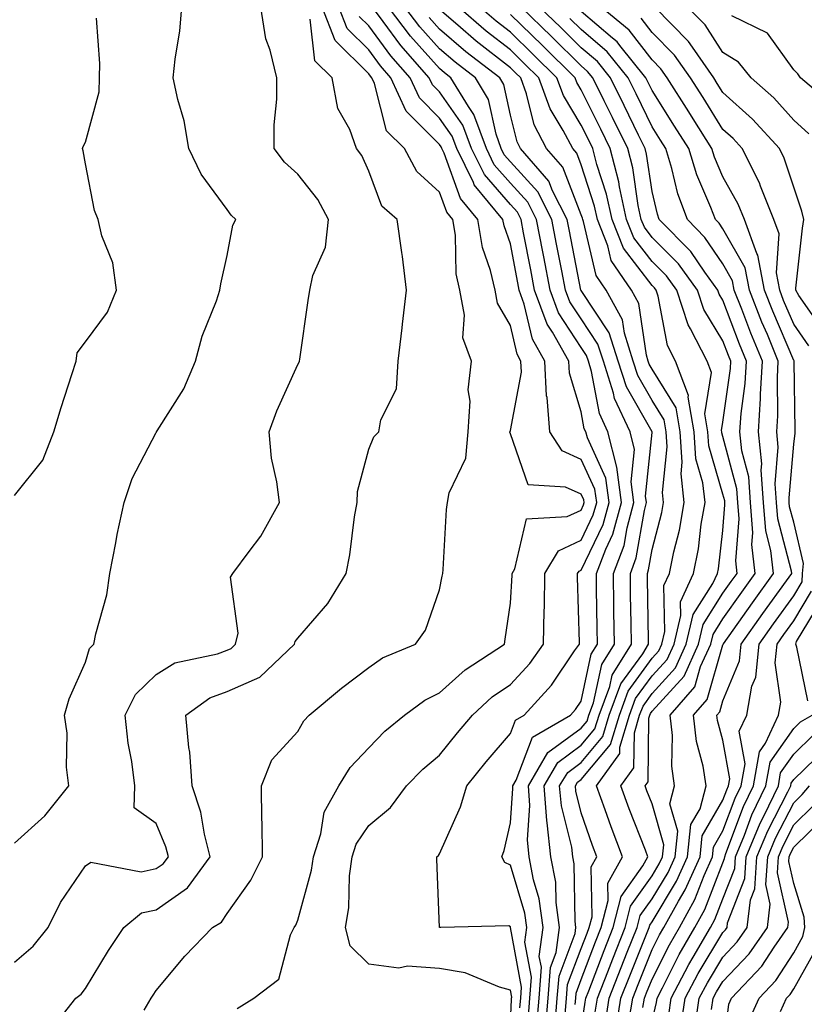
# Model space of a CAD drawing. Units: inches. Extents: x 1039763 to 1042403, y 7229258 to 7231898.
# Drawn here: x 1040739 to 1040850, y 7230521 to 7230660 of the extents above; entities that cross this region are included whole.
import ezdxf

# ---------------------------------------------------------------- set-up
doc = ezdxf.new("R2010")
doc.units = ezdxf.units.IN
doc.header["$MEASUREMENT"] = 0
doc.layers.add('Contour_10397229', color=7, linetype='Continuous', true_color=0x428a0b)

msp = doc.modelspace()

# ---------------------------------------------------------------- linework, layer by layer
at = {"layer": 'Contour_10397229'}
for points in [[(1040738.05, 7230527.03, 2986), (1040740.69, 7230529.27, 2986), (1040742.82, 7230531.92, 2986), (1040744.55, 7230535.43, 2986), (1040748.05, 7230540.62, 2986), (1040748.83, 7230541.13, 2986), (1040755.92, 7230539.79, 2986), (1040758.05, 7230540.24, 2986), (1040759.05, 7230540.93, 2986), (1040759.77, 7230541.92, 2986), (1040759.42, 7230543.29, 2986), (1040758.05, 7230546.6, 2986), (1040754.92, 7230548.8, 2986), (1040755.02, 7230551.92, 2986), (1040754.63, 7230555.35, 2986), (1040754.07, 7230557.94, 2986), (1040753.69, 7230561.92, 2986), (1040755.14, 7230564.84, 2986), (1040758.05, 7230567.66, 2986), (1040760.69, 7230569.28, 2986), (1040766.7, 7230570.58, 2986), (1040768.05, 7230571.08, 2986), (1040768.64, 7230571.33, 2986), (1040769.26, 7230571.92, 2986), (1040769.61, 7230573.49, 2986), (1040768.56, 7230581.41, 2986), (1040768.89, 7230581.92, 2986), (1040771.16, 7230585.04, 2986), (1040772.8, 7230587.17, 2986), (1040775.45, 7230591.92, 2986), (1040775.1, 7230594.87, 2986), (1040774.34, 7230598.2, 2986), (1040773.99, 7230601.92, 2986), (1040775.08, 7230604.89, 2986), (1040778.05, 7230611.41, 2986), (1040778.21, 7230611.75, 2986), (1040778.28, 7230611.92, 2986), (1040778.34, 7230612.2, 2986), (1040779.51, 7230620.46, 2986), (1040779.75, 7230621.92, 2986), (1040780.14, 7230624.02, 2986), (1040781.96, 7230628.01, 2986), (1040782.35, 7230631.92, 2986), (1040780.86, 7230634.73, 2986), (1040778.05, 7230638.32, 2986), (1040776.14, 7230640.01, 2986), (1040774.69, 7230641.92, 2986), (1040774.69, 7230645.27, 2986), (1040775.06, 7230648.92, 2986), (1040775.06, 7230651.92, 2986), (1040774.16, 7230655.82, 2986), (1040773.54, 7230657.41, 2986), (1040772.84, 7230661.92, 2986)], [(1040738.05, 7230543.83, 2987), (1040742.31, 7230547.67, 2987), (1040745.71, 7230551.92, 2987), (1040745.39, 7230554.58, 2987), (1040745.49, 7230559.36, 2987), (1040745.1, 7230561.92, 2987), (1040745.78, 7230564.19, 2987), (1040748.05, 7230569.38, 2987), (1040748.64, 7230571.32, 2987), (1040749.26, 7230571.92, 2987), (1040749.53, 7230573.39, 2987), (1040751.1, 7230578.88, 2987), (1040751.49, 7230581.92, 2987), (1040752.37, 7230586.23, 2987), (1040752.56, 7230587.41, 2987), (1040753.54, 7230591.92, 2987), (1040754.65, 7230595.32, 2987), (1040758.05, 7230601.81, 2987), (1040758.11, 7230601.87, 2987), (1040758.11, 7230601.92, 2987), (1040758.21, 7230602.08, 2987), (1040761.96, 7230608, 2987), (1040763.58, 7230611.92, 2987), (1040764.55, 7230615.41, 2987), (1040766.55, 7230620.42, 2987), (1040767.05, 7230621.92, 2987), (1040767.17, 7230622.8, 2987), (1040768.05, 7230626.83, 2987), (1040768.89, 7230631.09, 2987), (1040769.3, 7230631.92, 2987), (1040768.62, 7230632.5, 2987), (1040768.05, 7230633.31, 2987), (1040764.42, 7230638.29, 2987), (1040762.68, 7230641.92, 2987), (1040761.98, 7230645.85, 2987), (1040761.1, 7230648.88, 2987), (1040760.43, 7230651.92, 2987), (1040760.71, 7230654.57, 2987), (1040761.39, 7230658.57, 2987), (1040761.68, 7230661.92, 2987)], [(1040756.35, 7230520.23, 2984), (1040757.35, 7230521.92, 2984), (1040757.62, 7230522.36, 2984), (1040758.05, 7230523.01, 2984), (1040762.11, 7230527.85, 2984), (1040766, 7230531.92, 2984), (1040767.29, 7230532.67, 2984), (1040768.05, 7230533.88, 2984), (1040771.39, 7230538.58, 2984), (1040773.05, 7230541.92, 2984), (1040773.01, 7230546.88, 2984), (1040772.97, 7230546.99, 2984), (1040772.91, 7230551.92, 2984), (1040774.36, 7230555.61, 2984), (1040778.05, 7230559.58, 2984), (1040778.87, 7230561.1, 2984), (1040779.63, 7230561.92, 2984), (1040784.22, 7230565.74, 2984), (1040788.05, 7230568.66, 2984), (1040789.98, 7230569.98, 2984), (1040794.65, 7230571.92, 2984), (1040796.06, 7230573.92, 2984), (1040798.05, 7230579.63, 2984), (1040798.44, 7230581.53, 2984), (1040798.5, 7230581.92, 2984), (1040798.58, 7230582.46, 2984), (1040799.01, 7230590.96, 2984), (1040799.18, 7230591.92, 2984), (1040799.42, 7230593.3, 2984), (1040801.78, 7230598.2, 2984), (1040802.07, 7230601.92, 2984), (1040802.37, 7230606.24, 2984), (1040802.11, 7230607.87, 2984), (1040802.56, 7230611.92, 2984), (1040801.33, 7230615.21, 2984), (1040801.57, 7230618.4, 2984), (1040800.9, 7230621.92, 2984), (1040800.37, 7230624.24, 2984), (1040800.28, 7230629.68, 2984), (1040799.92, 7230631.92, 2984), (1040799.09, 7230632.95, 2984), (1040798.05, 7230635.79, 2984), (1040794.83, 7230638.7, 2984), (1040793.09, 7230641.92, 2984), (1040790.57, 7230644.44, 2984), (1040788.85, 7230651.12, 2984), (1040788.48, 7230651.92, 2984), (1040788.28, 7230652.15, 2984), (1040788.05, 7230652.47, 2984), (1040783.3, 7230657.18, 2984), (1040781.47, 7230661.92, 2984)], [(1040769.5, 7230520.46, 2983), (1040771.84, 7230521.92, 2983), (1040775.35, 7230524.63, 2983), (1040777.03, 7230530.89, 2983), (1040777.52, 7230531.92, 2983), (1040777.74, 7230532.23, 2983), (1040778.05, 7230532.96, 2983), (1040779.98, 7230540, 2983), (1040780.24, 7230541.92, 2983), (1040781.29, 7230545.17, 2983), (1040781.78, 7230548.19, 2983), (1040783.85, 7230551.92, 2983), (1040785.45, 7230554.53, 2983), (1040788.05, 7230557.28, 2983), (1040790.32, 7230559.65, 2983), (1040793.11, 7230561.92, 2983), (1040795.96, 7230564.01, 2983), (1040798.05, 7230565.04, 2983), (1040801.66, 7230568.32, 2983), (1040807.21, 7230571.92, 2983), (1040807.33, 7230572.63, 2983), (1040808.05, 7230577.74, 2983), (1040808.3, 7230581.67, 2983), (1040808.3, 7230581.92, 2983), (1040808.69, 7230582.57, 2983), (1040810.32, 7230589.65, 2983), (1040816.08, 7230589.95, 2983), (1040818.05, 7230590.88, 2983), (1040818.38, 7230591.59, 2983), (1040818.48, 7230591.92, 2983), (1040818.42, 7230592.3, 2983), (1040818.05, 7230593.12, 2983), (1040815.84, 7230594.12, 2983), (1040810.55, 7230594.42, 2983), (1040808.05, 7230601.66, 2983), (1040807.99, 7230601.87, 2983), (1040807.99, 7230601.92, 2983), (1040808.01, 7230601.97, 2983), (1040808.05, 7230602.11, 2983), (1040809.61, 7230610.37, 2983), (1040809.53, 7230611.92, 2983), (1040808.99, 7230612.87, 2983), (1040808.05, 7230616.94, 2983), (1040806.23, 7230620.09, 2983), (1040805.88, 7230621.92, 2983), (1040805.26, 7230624.72, 2983), (1040804.09, 7230627.96, 2983), (1040803.46, 7230631.92, 2983), (1040801.02, 7230634.88, 2983), (1040798.69, 7230641.28, 2983), (1040798.38, 7230641.92, 2983), (1040798.28, 7230642.16, 2983), (1040798.05, 7230642.51, 2983), (1040793.34, 7230647.21, 2983), (1040791.19, 7230651.92, 2983), (1040789.71, 7230653.59, 2983), (1040788.05, 7230655.87, 2983), (1040785.02, 7230658.88, 2983), (1040783.83, 7230661.92, 2983)], [(1040809.4, 7230520.57, 2981), (1040809.51, 7230521.92, 2981), (1040809.63, 7230523.49, 2981), (1040808.07, 7230531.9, 2981), (1040808.07, 7230531.94, 2981), (1040808.05, 7230532.03, 2981), (1040807.85, 7230532.13, 2981), (1040798.25, 7230531.92, 2981), (1040798.05, 7230531.92, 2981), (1040797.68, 7230541.56, 2981), (1040797.68, 7230541.92, 2981), (1040797.89, 7230542.08, 2981), (1040798.05, 7230542.31, 2981), (1040801, 7230548.98, 2981), (1040801.88, 7230551.92, 2981), (1040804.65, 7230555.33, 2981), (1040808.05, 7230559.32, 2981), (1040808.77, 7230561.21, 2981), (1040810, 7230561.92, 2981), (1040813.85, 7230566.13, 2981), (1040817.11, 7230570.99, 2981), (1040817.78, 7230571.92, 2981), (1040817.78, 7230572.18, 2981), (1040817.52, 7230581.39, 2981), (1040817.54, 7230581.92, 2981), (1040817.74, 7230582.24, 2981), (1040818.05, 7230582.4, 2981), (1040821.14, 7230588.84, 2981), (1040822, 7230591.92, 2981), (1040821.51, 7230595.38, 2981), (1040818.91, 7230601.07, 2981), (1040818.69, 7230601.92, 2981), (1040818.48, 7230602.36, 2981), (1040818.05, 7230604.73, 2981), (1040816.37, 7230610.23, 2981), (1040816.29, 7230611.92, 2981), (1040813.97, 7230616, 2981), (1040813.25, 7230617.11, 2981), (1040811.47, 7230621.92, 2981), (1040810.92, 7230624.79, 2981), (1040809.92, 7230630.04, 2981), (1040809.57, 7230631.92, 2981), (1040809.07, 7230632.93, 2981), (1040808.05, 7230634.04, 2981), (1040804.38, 7230638.25, 2981), (1040802.58, 7230641.92, 2981), (1040801.35, 7230645.22, 2981), (1040798.05, 7230649.94, 2981), (1040797.05, 7230650.93, 2981), (1040796.6, 7230651.92, 2981), (1040792.58, 7230656.46, 2981), (1040790.08, 7230659.89, 2981), (1040788.56, 7230661.92, 2981)], [(1040810.59, 7230519.38, 2980), (1040810.8, 7230521.92, 2980), (1040811.02, 7230524.9, 2980), (1040810.1, 7230529.86, 2980), (1040810.37, 7230531.92, 2980), (1040810.1, 7230533.96, 2980), (1040808.05, 7230540.74, 2980), (1040807.25, 7230541.12, 2980), (1040806.82, 7230541.92, 2980), (1040807.15, 7230542.81, 2980), (1040808.05, 7230546.69, 2980), (1040808.4, 7230551.56, 2980), (1040808.38, 7230551.92, 2980), (1040808.85, 7230552.72, 2980), (1040811.16, 7230558.81, 2980), (1040816.53, 7230561.92, 2980), (1040817.25, 7230562.72, 2980), (1040818.05, 7230563.9, 2980), (1040819.46, 7230570.51, 2980), (1040820.34, 7230571.92, 2980), (1040820.3, 7230574.17, 2980), (1040820.22, 7230579.75, 2980), (1040820.18, 7230581.92, 2980), (1040821.51, 7230585.37, 2980), (1040822.5, 7230587.47, 2980), (1040823.75, 7230591.92, 2980), (1040823.05, 7230596.92, 2980), (1040821.82, 7230601.92, 2980), (1040820.61, 7230604.49, 2980), (1040819.51, 7230610.45, 2980), (1040819.07, 7230611.92, 2980), (1040818.81, 7230612.68, 2980), (1040818.05, 7230613.83, 2980), (1040814.83, 7230618.71, 2980), (1040813.66, 7230621.92, 2980), (1040812.76, 7230626.62, 2980), (1040812.62, 7230627.36, 2980), (1040811.74, 7230631.92, 2980), (1040810.49, 7230634.36, 2980), (1040808.05, 7230637.06, 2980), (1040805.78, 7230639.65, 2980), (1040804.67, 7230641.92, 2980), (1040802.89, 7230646.75, 2980), (1040802.13, 7230647.85, 2980), (1040799.65, 7230651.92, 2980), (1040798.75, 7230652.61, 2980), (1040798.05, 7230653.22, 2980), (1040793.95, 7230657.81, 2980), (1040790.86, 7230661.92, 2980)], [(1040811.78, 7230518.19, 2979), (1040812.09, 7230521.92, 2979), (1040812.42, 7230526.3, 2979), (1040812.13, 7230527.83, 2979), (1040812.68, 7230531.92, 2979), (1040812.11, 7230535.98, 2979), (1040811.31, 7230538.66, 2979), (1040810.71, 7230541.92, 2979), (1040810.45, 7230544.31, 2979), (1040810.8, 7230549.17, 2979), (1040810.59, 7230551.92, 2979), (1040813.34, 7230556.63, 2979), (1040818.05, 7230560.07, 2979), (1040818.89, 7230561.08, 2979), (1040819.14, 7230561.92, 2979), (1040819.79, 7230563.67, 2979), (1040820.94, 7230569.04, 2979), (1040822.74, 7230571.92, 2979), (1040822.66, 7230576.54, 2979), (1040822.66, 7230577.31, 2979), (1040822.58, 7230581.92, 2979), (1040824.09, 7230585.88, 2979), (1040824.51, 7230588.38, 2979), (1040825.49, 7230591.92, 2979), (1040825.08, 7230594.88, 2979), (1040825.55, 7230599.43, 2979), (1040824.94, 7230601.92, 2979), (1040822.74, 7230606.62, 2979), (1040822.6, 7230607.36, 2979), (1040821.17, 7230611.92, 2979), (1040820.41, 7230614.28, 2979), (1040818.05, 7230617.86, 2979), (1040816.43, 7230620.3, 2979), (1040815.84, 7230621.92, 2979), (1040815.32, 7230624.65, 2979), (1040814.57, 7230628.44, 2979), (1040813.91, 7230631.92, 2979), (1040811.92, 7230635.8, 2979), (1040808.05, 7230640.07, 2979), (1040807.19, 7230641.06, 2979), (1040806.76, 7230641.92, 2979), (1040806.02, 7230643.95, 2979), (1040804.96, 7230648.84, 2979), (1040803.11, 7230651.92, 2979), (1040800.24, 7230654.11, 2979), (1040798.05, 7230656, 2979), (1040795.26, 7230659.13, 2979), (1040793.15, 7230661.92, 2979)], [(1040814.38, 7230518.25, 2977), (1040814.67, 7230521.92, 2977), (1040814.91, 7230525.05, 2977), (1040817.17, 7230531.05, 2977), (1040817.29, 7230531.92, 2977), (1040817.17, 7230532.8, 2977), (1040817.03, 7230540.89, 2977), (1040816.84, 7230541.92, 2977), (1040816.7, 7230543.28, 2977), (1040815.24, 7230549.1, 2977), (1040815, 7230551.92, 2977), (1040816.14, 7230553.83, 2977), (1040818.05, 7230555.24, 2977), (1040821.1, 7230558.87, 2977), (1040822.01, 7230561.92, 2977), (1040823.64, 7230566.32, 2977), (1040826.72, 7230570.59, 2977), (1040827.56, 7230571.92, 2977), (1040827.54, 7230572.43, 2977), (1040827.39, 7230581.27, 2977), (1040827.39, 7230581.92, 2977), (1040827.56, 7230582.41, 2977), (1040828.05, 7230585.3, 2977), (1040829.42, 7230590.55, 2977), (1040829.65, 7230591.92, 2977), (1040829.5, 7230593.37, 2977), (1040830.18, 7230599.78, 2977), (1040830.02, 7230601.92, 2977), (1040829.75, 7230603.62, 2977), (1040828.05, 7230606.35, 2977), (1040826.02, 7230609.9, 2977), (1040825.39, 7230611.92, 2977), (1040824.14, 7230615.84, 2977), (1040823.87, 7230617.73, 2977), (1040821.59, 7230621.92, 2977), (1040820.14, 7230624.02, 2977), (1040818.36, 7230631.61, 2977), (1040818.25, 7230631.92, 2977), (1040818.21, 7230632.08, 2977), (1040818.05, 7230632.57, 2977), (1040815.43, 7230639.3, 2977), (1040813.15, 7230641.92, 2977), (1040811.41, 7230645.28, 2977), (1040810.32, 7230649.65, 2977), (1040809.5, 7230651.92, 2977), (1040808.77, 7230652.64, 2977), (1040808.05, 7230653.34, 2977), (1040803.23, 7230657.09, 2977), (1040800.63, 7230659.35, 2977), (1040798.05, 7230661.57, 2977)], [(1040815.78, 7230519.65, 2976), (1040815.98, 7230521.92, 2976), (1040816.12, 7230523.85, 2976), (1040818.05, 7230528.97, 2976), (1040818.87, 7230531.11, 2976), (1040819.18, 7230531.92, 2976), (1040819.57, 7230533.44, 2976), (1040819.46, 7230540.5, 2976), (1040820.24, 7230541.92, 2976), (1040819.63, 7230543.5, 2976), (1040818.05, 7230548.1, 2976), (1040817.29, 7230551.15, 2976), (1040817.23, 7230551.92, 2976), (1040817.52, 7230552.44, 2976), (1040818.05, 7230552.83, 2976), (1040822.19, 7230557.78, 2976), (1040823.44, 7230561.92, 2976), (1040824.69, 7230565.28, 2976), (1040828.05, 7230569.95, 2976), (1040828.99, 7230570.97, 2976), (1040829.42, 7230571.92, 2976), (1040829.85, 7230573.71, 2976), (1040829.73, 7230580.24, 2976), (1040830.49, 7230581.92, 2976), (1040831.12, 7230584.99, 2976), (1040831.92, 7230588.05, 2976), (1040832.6, 7230591.92, 2976), (1040832.13, 7230596.01, 2976), (1040832.31, 7230597.65, 2976), (1040832, 7230601.92, 2976), (1040831.43, 7230605.3, 2976), (1040828.05, 7230610.77, 2976), (1040827.64, 7230611.5, 2976), (1040827.5, 7230611.92, 2976), (1040827.25, 7230612.73, 2976), (1040826.17, 7230620.05, 2976), (1040825.16, 7230621.92, 2976), (1040822.27, 7230626.14, 2976), (1040821.8, 7230628.18, 2976), (1040820.32, 7230631.92, 2976), (1040819.91, 7230633.78, 2976), (1040818.05, 7230639.61, 2976), (1040817.41, 7230641.28, 2976), (1040816.84, 7230641.92, 2976), (1040815.51, 7230644.46, 2976), (1040813.66, 7230647.52, 2976), (1040812.05, 7230651.92, 2976), (1040810.04, 7230653.91, 2976), (1040808.05, 7230655.85, 2976), (1040804.63, 7230658.5, 2976), (1040800.71, 7230661.92, 2976)], [(1040817.19, 7230521.06, 2975), (1040817.27, 7230521.92, 2975), (1040817.33, 7230522.65, 2975), (1040818.05, 7230524.59, 2975), (1040820.08, 7230529.9, 2975), (1040820.88, 7230531.92, 2975), (1040821.84, 7230535.71, 2975), (1040821.8, 7230538.17, 2975), (1040823.85, 7230541.92, 2975), (1040822.25, 7230546.13, 2975), (1040821.41, 7230548.55, 2975), (1040820.2, 7230551.92, 2975), (1040823.5, 7230556.48, 2975), (1040823.5, 7230557.37, 2975), (1040824.87, 7230561.92, 2975), (1040825.73, 7230564.24, 2975), (1040828.05, 7230567.46, 2975), (1040830.18, 7230569.79, 2975), (1040831.16, 7230571.92, 2975), (1040832.09, 7230575.96, 2975), (1040832.05, 7230577.92, 2975), (1040833.89, 7230581.92, 2975), (1040834.59, 7230585.38, 2975), (1040835, 7230588.87, 2975), (1040835.55, 7230591.92, 2975), (1040835.22, 7230594.74, 2975), (1040834.24, 7230598.12, 2975), (1040833.97, 7230601.92, 2975), (1040833.15, 7230606.82, 2975), (1040833.19, 7230607.06, 2975), (1040831.35, 7230611.92, 2975), (1040830.24, 7230614.11, 2975), (1040828.91, 7230621.07, 2975), (1040828.62, 7230621.92, 2975), (1040828.38, 7230622.25, 2975), (1040828.05, 7230622.58, 2975), (1040823.99, 7230627.86, 2975), (1040822.39, 7230631.92, 2975), (1040821.6, 7230635.48, 2975), (1040820.26, 7230639.7, 2975), (1040819.69, 7230641.92, 2975), (1040819.16, 7230643.02, 2975), (1040818.05, 7230645.25, 2975), (1040815.53, 7230649.4, 2975), (1040814.61, 7230651.92, 2975), (1040811.31, 7230655.18, 2975), (1040808.05, 7230658.36, 2975), (1040806.04, 7230659.92, 2975), (1040803.73, 7230661.92, 2975)], [(1040818.05, 7230517.58, 2974), (1040818.6, 7230521.36, 2974), (1040818.69, 7230521.92, 2974), (1040819.1, 7230522.97, 2974), (1040821.29, 7230528.69, 2974), (1040822.56, 7230531.92, 2974), (1040823.67, 7230536.3, 2974), (1040826.76, 7230540.63, 2974), (1040827.46, 7230541.92, 2974), (1040827.11, 7230542.86, 2974), (1040824.81, 7230548.68, 2974), (1040823.64, 7230551.92, 2974), (1040825.49, 7230554.48, 2974), (1040825.55, 7230559.41, 2974), (1040826.29, 7230561.92, 2974), (1040826.78, 7230563.2, 2974), (1040828.05, 7230564.97, 2974), (1040831.37, 7230568.6, 2974), (1040832.87, 7230571.92, 2974), (1040833.85, 7230576.12, 2974), (1040836.62, 7230580.49, 2974), (1040837.27, 7230581.92, 2974), (1040837.41, 7230582.56, 2974), (1040838.05, 7230587.99, 2974), (1040838.34, 7230591.63, 2974), (1040838.32, 7230591.92, 2974), (1040838.3, 7230592.17, 2974), (1040838.05, 7230593.13, 2974), (1040836.08, 7230599.95, 2974), (1040835.92, 7230601.92, 2974), (1040835.51, 7230604.47, 2974), (1040836.43, 7230610.31, 2974), (1040835.82, 7230611.92, 2974), (1040833.48, 7230616.48, 2974), (1040833.15, 7230617.03, 2974), (1040831.53, 7230621.92, 2974), (1040830.06, 7230623.94, 2974), (1040828.05, 7230625.99, 2974), (1040825.47, 7230629.34, 2974), (1040824.46, 7230631.92, 2974), (1040823.46, 7230636.51, 2974), (1040823.36, 7230637.22, 2974), (1040822.15, 7230641.92, 2974), (1040820.8, 7230644.68, 2974), (1040818.05, 7230650.22, 2974), (1040817.41, 7230651.28, 2974), (1040817.17, 7230651.92, 2974), (1040812.58, 7230656.46, 2974), (1040808.05, 7230660.87, 2974)], [(1040820.02, 7230519.95, 2973), (1040820.35, 7230521.92, 2973), (1040821.8, 7230525.68, 2973), (1040822.5, 7230527.48, 2973), (1040824.24, 7230531.92, 2973), (1040825.02, 7230534.95, 2973), (1040828.05, 7230539.21, 2973), (1040829.07, 7230540.89, 2973), (1040829.53, 7230541.92, 2973), (1040829.69, 7230543.57, 2973), (1040828.05, 7230549.39, 2973), (1040827.33, 7230551.21, 2973), (1040827.07, 7230551.92, 2973), (1040827.48, 7230552.49, 2973), (1040827.58, 7230561.46, 2973), (1040827.72, 7230561.92, 2973), (1040827.82, 7230562.15, 2973), (1040828.05, 7230562.48, 2973), (1040832.56, 7230567.42, 2973), (1040834.61, 7230571.92, 2973), (1040835.26, 7230574.71, 2973), (1040838.05, 7230579.13, 2973), (1040839.2, 7230580.77, 2973), (1040840.04, 7230581.92, 2973), (1040839.85, 7230583.71, 2973), (1040840.32, 7230589.65, 2973), (1040840.14, 7230591.92, 2973), (1040840, 7230593.86, 2973), (1040838.05, 7230601.28, 2973), (1040837.91, 7230601.77, 2973), (1040837.89, 7230601.92, 2973), (1040837.85, 7230602.11, 2973), (1040838.05, 7230603.28, 2973), (1040839.1, 7230610.87, 2973), (1040839.16, 7230611.92, 2973), (1040838.85, 7230612.71, 2973), (1040838.05, 7230614.79, 2973), (1040835.34, 7230619.21, 2973), (1040834.44, 7230621.92, 2973), (1040831.76, 7230625.63, 2973), (1040828.05, 7230629.39, 2973), (1040826.96, 7230630.83, 2973), (1040826.51, 7230631.92, 2973), (1040826.1, 7230633.87, 2973), (1040825.32, 7230639.19, 2973), (1040824.61, 7230641.92, 2973), (1040822.46, 7230646.33, 2973), (1040821.29, 7230648.68, 2973), (1040819.69, 7230651.92, 2973), (1040818.95, 7230652.83, 2973), (1040818.05, 7230653.6, 2973), (1040813.87, 7230657.74, 2973), (1040809.55, 7230661.92, 2973)], [(1040821.45, 7230518.52, 2972), (1040822.01, 7230521.92, 2972), (1040823.69, 7230526.28, 2972), (1040824.55, 7230528.43, 2972), (1040825.94, 7230531.92, 2972), (1040826.37, 7230533.6, 2972), (1040828.05, 7230535.97, 2972), (1040830.3, 7230539.67, 2972), (1040831.29, 7230541.92, 2972), (1040831.66, 7230545.53, 2972), (1040830.57, 7230549.4, 2972), (1040831.23, 7230551.92, 2972), (1040830.82, 7230554.69, 2972), (1040830.92, 7230559.05, 2972), (1040830.61, 7230561.92, 2972), (1040834.07, 7230565.89, 2972), (1040834.89, 7230568.77, 2972), (1040836.33, 7230571.92, 2972), (1040836.66, 7230573.31, 2972), (1040838.05, 7230575.51, 2972), (1040840.71, 7230579.26, 2972), (1040842.6, 7230581.92, 2972), (1040842.15, 7230586.03, 2972), (1040842.29, 7230587.68, 2972), (1040841.96, 7230591.92, 2972), (1040841.7, 7230595.56, 2972), (1040840.73, 7230599.24, 2972), (1040840.43, 7230601.92, 2972), (1040840.61, 7230604.49, 2972), (1040841.21, 7230608.76, 2972), (1040841.39, 7230611.92, 2972), (1040840.41, 7230614.29, 2972), (1040838.05, 7230620.51, 2972), (1040837.5, 7230621.38, 2972), (1040837.33, 7230621.92, 2972), (1040835.49, 7230624.48, 2972), (1040833.52, 7230627.39, 2972), (1040829.07, 7230631.92, 2972), (1040828.79, 7230632.66, 2972), (1040828.05, 7230635.85, 2972), (1040827.27, 7230641.14, 2972), (1040827.07, 7230641.92, 2972), (1040826.14, 7230643.83, 2972), (1040824.12, 7230647.99, 2972), (1040822.19, 7230651.92, 2972), (1040820.34, 7230654.21, 2972), (1040818.05, 7230656.16, 2972), (1040815.16, 7230659.02, 2972), (1040812.17, 7230661.92, 2972)], [(1040824.77, 7230518.65, 2970), (1040825.32, 7230521.92, 2970), (1040826.08, 7230523.88, 2970), (1040828.05, 7230528.8, 2970), (1040829.09, 7230530.88, 2970), (1040829.69, 7230531.92, 2970), (1040831.76, 7230535.63, 2970), (1040832.74, 7230537.23, 2970), (1040834.83, 7230541.92, 2970), (1040835.12, 7230544.85, 2970), (1040838.05, 7230549.91, 2970), (1040838.6, 7230551.37, 2970), (1040838.85, 7230551.92, 2970), (1040839.03, 7230552.91, 2970), (1040838.05, 7230558.37, 2970), (1040837.29, 7230561.16, 2970), (1040837.21, 7230561.92, 2970), (1040837.6, 7230562.37, 2970), (1040838.05, 7230563.93, 2970), (1040840.37, 7230569.6, 2970), (1040840.61, 7230571.92, 2970), (1040843.69, 7230576.28, 2970), (1040847.01, 7230580.88, 2970), (1040847.76, 7230581.92, 2970), (1040847.72, 7230582.25, 2970), (1040845.78, 7230589.65, 2970), (1040845.61, 7230591.92, 2970), (1040845.41, 7230594.56, 2970), (1040845.86, 7230599.74, 2970), (1040845.65, 7230601.92, 2970), (1040845.78, 7230604.18, 2970), (1040845.73, 7230609.59, 2970), (1040845.86, 7230611.92, 2970), (1040844.32, 7230615.66, 2970), (1040843.56, 7230617.43, 2970), (1040841.78, 7230621.92, 2970), (1040841.19, 7230625.06, 2970), (1040838.05, 7230630.58, 2970), (1040837.5, 7230631.38, 2970), (1040836.98, 7230631.92, 2970), (1040836.35, 7230633.62, 2970), (1040834.36, 7230638.23, 2970), (1040833.23, 7230641.92, 2970), (1040831.23, 7230645.11, 2970), (1040828.05, 7230650.12, 2970), (1040827.46, 7230651.33, 2970), (1040827.17, 7230651.92, 2970), (1040823.48, 7230656.49, 2970), (1040823.11, 7230656.98, 2970), (1040822.46, 7230657.5, 2970), (1040818.05, 7230661.28, 2970)], [(1040826.76, 7230520.63, 2969), (1040826.98, 7230521.92, 2969), (1040827.27, 7230522.69, 2969), (1040828.05, 7230524.63, 2969), (1040830.49, 7230529.49, 2969), (1040831.9, 7230531.92, 2969), (1040834.1, 7230535.88, 2969), (1040835.41, 7230539.27, 2969), (1040836.59, 7230541.92, 2969), (1040836.72, 7230543.25, 2969), (1040838.05, 7230545.55, 2969), (1040839.79, 7230550.19, 2969), (1040840.61, 7230551.92, 2969), (1040841.17, 7230555.05, 2969), (1040840.35, 7230559.63, 2969), (1040841.41, 7230561.92, 2969), (1040842.15, 7230566.02, 2969), (1040842.68, 7230567.29, 2969), (1040843.15, 7230571.92, 2969), (1040845.18, 7230574.79, 2969), (1040848.05, 7230578.78, 2969), (1040849.22, 7230580.74, 2969), (1040849.3, 7230581.92, 2969), (1040849.44, 7230583.31, 2969), (1040848.05, 7230589.14, 2969), (1040847.46, 7230591.34, 2969), (1040847.42, 7230591.92, 2969), (1040847.39, 7230592.59, 2969), (1040848.05, 7230600.17, 2969), (1040848.25, 7230601.73, 2969), (1040848.25, 7230601.92, 2969), (1040848.26, 7230602.13, 2969), (1040848.09, 7230611.88, 2969), (1040848.09, 7230611.95, 2969), (1040848.05, 7230611.99, 2969), (1040845.08, 7230618.96, 2969), (1040843.93, 7230621.92, 2969), (1040842.99, 7230626.86, 2969), (1040842.84, 7230627.13, 2969), (1040841.08, 7230631.92, 2969), (1040840.22, 7230634.09, 2969), (1040838.05, 7230637.93, 2969), (1040836.84, 7230640.71, 2969), (1040836.47, 7230641.92, 2969), (1040833.85, 7230646.12, 2969), (1040833.23, 7230647.11, 2969), (1040830.18, 7230651.92, 2969), (1040829.3, 7230653.18, 2969), (1040828.05, 7230654.45, 2969), (1040824.81, 7230658.67, 2969), (1040820.84, 7230661.92, 2969)], [(1040852.27, 7230616.14, 2967), (1040848.77, 7230621.19, 2967), (1040848.32, 7230621.92, 2967), (1040848.36, 7230622.22, 2967), (1040849.3, 7230630.68, 2967), (1040849.46, 7230631.92, 2967), (1040849.2, 7230633.07, 2967), (1040848.05, 7230636.48, 2967), (1040846.7, 7230640.57, 2967), (1040846.02, 7230641.92, 2967), (1040842.23, 7230646.1, 2967), (1040838.05, 7230649.85, 2967), (1040837.25, 7230651.13, 2967), (1040836.76, 7230651.92, 2967), (1040833.75, 7230656.23, 2967), (1040833.21, 7230657.07, 2967), (1040828.42, 7230661.92, 2967)], [(1040850.16, 7230644.03, 2966), (1040848.05, 7230645.93, 2966), (1040845.22, 7230649.09, 2966), (1040842.03, 7230651.92, 2966), (1040840.26, 7230654.13, 2966), (1040838.05, 7230655.51, 2966), (1040835.53, 7230659.4, 2966), (1040833.05, 7230661.92, 2966)], [(1040738.05, 7230592.92, 2988), (1040742.03, 7230597.93, 2988), (1040743.62, 7230601.92, 2988), (1040744.63, 7230605.35, 2988), (1040746.14, 7230610.02, 2988), (1040746.74, 7230611.92, 2988), (1040746.9, 7230613.06, 2988), (1040748.05, 7230614.63, 2988), (1040751.17, 7230618.8, 2988), (1040752.46, 7230621.92, 2988), (1040751.92, 7230625.79, 2988), (1040750.37, 7230629.61, 2988), (1040749.85, 7230631.92, 2988), (1040749.32, 7230633.19, 2988), (1040748.05, 7230639.79, 2988), (1040747.74, 7230641.62, 2988), (1040747.64, 7230641.92, 2988), (1040747.74, 7230642.23, 2988), (1040748.05, 7230642.85, 2988), (1040750.02, 7230649.95, 2988), (1040750.04, 7230651.92, 2988), (1040750.1, 7230653.96, 2988), (1040749.63, 7230660.33, 2988)], [(1040742.89, 7230517.08, 2985), (1040746.72, 7230521.92, 2985), (1040747.44, 7230522.52, 2985), (1040748.05, 7230523.3, 2985), (1040751.33, 7230528.65, 2985), (1040753.46, 7230531.92, 2985), (1040755.98, 7230533.99, 2985), (1040758.05, 7230534.43, 2985), (1040762.46, 7230537.51, 2985), (1040765.69, 7230541.92, 2985), (1040764.87, 7230545.1, 2985), (1040764.36, 7230548.22, 2985), (1040763.13, 7230551.92, 2985), (1040762.8, 7230556.67, 2985), (1040762.64, 7230557.32, 2985), (1040762.21, 7230561.92, 2985), (1040765.63, 7230564.34, 2985), (1040768.05, 7230565.24, 2985), (1040772.68, 7230567.29, 2985), (1040777.58, 7230571.92, 2985), (1040777.66, 7230572.31, 2985), (1040778.05, 7230572.78, 2985), (1040782.29, 7230577.67, 2985), (1040784.87, 7230581.92, 2985), (1040785.39, 7230584.57, 2985), (1040786.06, 7230589.92, 2985), (1040786.41, 7230591.92, 2985), (1040786.47, 7230593.5, 2985), (1040788.05, 7230599.48, 2985), (1040788.75, 7230601.23, 2985), (1040789.5, 7230601.92, 2985), (1040789.75, 7230603.62, 2985), (1040791.98, 7230608, 2985), (1040792.21, 7230611.92, 2985), (1040792.76, 7230616.62, 2985), (1040792.82, 7230617.15, 2985), (1040793.36, 7230621.92, 2985), (1040792.82, 7230626.69, 2985), (1040792.7, 7230627.27, 2985), (1040792.07, 7230631.92, 2985), (1040789.91, 7230633.78, 2985), (1040788.05, 7230638.75, 2985), (1040787.07, 7230640.93, 2985), (1040786.33, 7230641.92, 2985), (1040785.37, 7230644.6, 2985), (1040783.71, 7230647.57, 2985), (1040782.89, 7230651.92, 2985), (1040780.45, 7230654.32, 2985), (1040779.77, 7230660.21, 2985)], [(1040808.05, 7230518.48, 2982), (1040808.21, 7230521.76, 2982), (1040808.21, 7230521.92, 2982), (1040808.23, 7230522.1, 2982), (1040808.05, 7230523.06, 2982), (1040806.49, 7230523.47, 2982), (1040801.64, 7230525.51, 2982), (1040798.05, 7230526.13, 2982), (1040793.52, 7230526.44, 2982), (1040792.29, 7230526.16, 2982), (1040788.05, 7230526.73, 2982), (1040785.45, 7230529.32, 2982), (1040784.79, 7230531.92, 2982), (1040785.26, 7230534.7, 2982), (1040785.35, 7230539.22, 2982), (1040785.71, 7230541.92, 2982), (1040786.29, 7230543.69, 2982), (1040788.05, 7230546.33, 2982), (1040791.12, 7230548.86, 2982), (1040793.4, 7230551.92, 2982), (1040795.67, 7230554.29, 2982), (1040798.05, 7230556.27, 2982), (1040800.57, 7230559.39, 2982), (1040802.72, 7230561.92, 2982), (1040805.49, 7230564.48, 2982), (1040808.05, 7230566.25, 2982), (1040810.78, 7230569.19, 2982), (1040812.72, 7230571.92, 2982), (1040812.82, 7230576.68, 2982), (1040812.84, 7230577.13, 2982), (1040812.91, 7230581.92, 2982), (1040814.85, 7230585.12, 2982), (1040818.05, 7230586.64, 2982), (1040819.75, 7230590.21, 2982), (1040820.24, 7230591.92, 2982), (1040819.96, 7230593.83, 2982), (1040818.05, 7230598.02, 2982), (1040815.37, 7230599.24, 2982), (1040813.6, 7230601.92, 2982), (1040813.23, 7230606.75, 2982), (1040813.15, 7230607.01, 2982), (1040812.91, 7230611.92, 2982), (1040811.16, 7230615.02, 2982), (1040810, 7230619.97, 2982), (1040809.28, 7230621.92, 2982), (1040809.09, 7230622.96, 2982), (1040808.05, 7230628.46, 2982), (1040807.15, 7230631.01, 2982), (1040807, 7230631.92, 2982), (1040802.95, 7230636.81, 2982), (1040802.82, 7230637.14, 2982), (1040800.47, 7230641.92, 2982), (1040799.83, 7230643.7, 2982), (1040798.05, 7230646.22, 2982), (1040795.2, 7230649.07, 2982), (1040793.89, 7230651.92, 2982), (1040791.16, 7230655.03, 2982), (1040788.05, 7230659.26, 2982), (1040786.72, 7230660.59, 2982)], [(1040812.97, 7230516.99, 2978), (1040813.38, 7230521.92, 2978), (1040813.71, 7230526.26, 2978), (1040814.51, 7230528.38, 2978), (1040814.98, 7230531.92, 2978), (1040814.5, 7230535.47, 2978), (1040814.44, 7230538.32, 2978), (1040813.77, 7230541.92, 2978), (1040813.26, 7230546.71, 2978), (1040813.17, 7230547.05, 2978), (1040812.8, 7230551.92, 2978), (1040814.73, 7230555.23, 2978), (1040818.05, 7230557.65, 2978), (1040819.98, 7230559.98, 2978), (1040820.57, 7230561.92, 2978), (1040822.07, 7230565.94, 2978), (1040822.41, 7230567.55, 2978), (1040825.14, 7230571.92, 2978), (1040825.1, 7230574.87, 2978), (1040825.02, 7230578.9, 2978), (1040824.98, 7230581.92, 2978), (1040825.82, 7230584.14, 2978), (1040826.96, 7230590.82, 2978), (1040827.25, 7230591.92, 2978), (1040827.13, 7230592.84, 2978), (1040828.05, 7230601.83, 2978), (1040828.05, 7230601.91, 2978), (1040824.42, 7230608.3, 2978), (1040823.28, 7230611.92, 2978), (1040822.01, 7230615.88, 2978), (1040818.05, 7230621.87, 2978), (1040818.03, 7230621.9, 2978), (1040818.03, 7230621.92, 2978), (1040818.01, 7230621.95, 2978), (1040816.39, 7230630.27, 2978), (1040816.08, 7230631.92, 2978), (1040814.01, 7230635.97, 2978), (1040813.46, 7230637.34, 2978), (1040809.48, 7230641.92, 2978), (1040808.99, 7230642.86, 2978), (1040808.05, 7230646.63, 2978), (1040807.11, 7230650.98, 2978), (1040806.55, 7230651.92, 2978), (1040801.74, 7230655.6, 2978), (1040798.05, 7230658.79, 2978), (1040796.57, 7230660.44, 2978)], [(1040822.87, 7230517.11, 2971), (1040823.66, 7230521.92, 2971), (1040824.89, 7230525.08, 2971), (1040827.35, 7230531.22, 2971), (1040827.62, 7230531.92, 2971), (1040827.72, 7230532.26, 2971), (1040828.05, 7230532.73, 2971), (1040831.51, 7230538.45, 2971), (1040833.05, 7230541.92, 2971), (1040833.52, 7230546.45, 2971), (1040834.83, 7230548.69, 2971), (1040835.67, 7230551.92, 2971), (1040835.26, 7230554.72, 2971), (1040834.32, 7230558.18, 2971), (1040833.91, 7230561.92, 2971), (1040835.84, 7230564.14, 2971), (1040838.05, 7230571.86, 2971), (1040838.07, 7230571.9, 2971), (1040838.07, 7230571.92, 2971), (1040838.11, 7230571.99, 2971), (1040842.21, 7230577.77, 2971), (1040845.18, 7230581.92, 2971), (1040844.83, 7230585.14, 2971), (1040844.09, 7230587.96, 2971), (1040843.79, 7230591.92, 2971), (1040843.44, 7230596.53, 2971), (1040843.52, 7230597.39, 2971), (1040843.05, 7230601.92, 2971), (1040843.36, 7230606.61, 2971), (1040843.34, 7230607.22, 2971), (1040843.64, 7230611.92, 2971), (1040842, 7230615.87, 2971), (1040840.71, 7230619.26, 2971), (1040839.65, 7230621.92, 2971), (1040839.4, 7230623.27, 2971), (1040838.05, 7230625.64, 2971), (1040835.51, 7230629.38, 2971), (1040833.03, 7230631.92, 2971), (1040831.68, 7230635.55, 2971), (1040830.84, 7230639.13, 2971), (1040830, 7230641.92, 2971), (1040829.24, 7230643.12, 2971), (1040828.05, 7230645, 2971), (1040825.8, 7230649.66, 2971), (1040824.67, 7230651.92, 2971), (1040821.72, 7230655.58, 2971), (1040818.05, 7230658.72, 2971), (1040816.45, 7230660.31, 2971)], [(1040850.18, 7230614.05, 2968), (1040848.05, 7230617.12, 2968), (1040846.62, 7230620.48, 2968), (1040846.06, 7230621.92, 2968), (1040845.59, 7230624.38, 2968), (1040846, 7230629.87, 2968), (1040845.24, 7230631.92, 2968), (1040843.36, 7230636.61, 2968), (1040843.21, 7230637.08, 2968), (1040840.75, 7230641.92, 2968), (1040839.48, 7230643.34, 2968), (1040838.05, 7230644.61, 2968), (1040835.24, 7230649.12, 2968), (1040833.46, 7230651.92, 2968), (1040831.23, 7230655.11, 2968), (1040828.05, 7230658.34, 2968), (1040826.49, 7230660.36, 2968)], [(1040853.89, 7230647.76, 2965), (1040849.01, 7230651.92, 2965), (1040848.62, 7230652.5, 2965), (1040848.05, 7230653.03, 2965), (1040844.36, 7230658.24, 2965), (1040839.3, 7230660.67, 2965)], [(1040828.05, 7230518.73, 2968), (1040828.66, 7230521.31, 2968), (1040828.75, 7230521.92, 2968), (1040829.51, 7230523.39, 2968), (1040831.88, 7230528.09, 2968), (1040834.1, 7230531.92, 2968), (1040835.51, 7230534.46, 2968), (1040838.05, 7230541.06, 2968), (1040838.28, 7230541.68, 2968), (1040838.3, 7230541.92, 2968), (1040838.48, 7230542.36, 2968), (1040840.96, 7230549, 2968), (1040842.37, 7230551.92, 2968), (1040843.23, 7230556.73, 2968), (1040844.07, 7230557.94, 2968), (1040845.9, 7230561.92, 2968), (1040846.23, 7230563.74, 2968), (1040845.41, 7230569.29, 2968), (1040845.69, 7230571.92, 2968), (1040846.66, 7230573.3, 2968), (1040848.05, 7230575.22, 2968), (1040850.57, 7230579.41, 2968)], [(1040850.04, 7230563.92, 2967), (1040848.48, 7230571.5, 2967), (1040848.36, 7230571.92, 2967), (1040848.44, 7230572.3, 2967), (1040851.9, 7230578.07, 2967)], [(1040830.39, 7230519.59, 2967), (1040830.73, 7230521.92, 2967), (1040833.25, 7230526.71, 2967), (1040833.87, 7230527.74, 2967), (1040836.31, 7230531.92, 2967), (1040836.92, 7230533.04, 2967), (1040838.05, 7230535.96, 2967), (1040839.71, 7230540.25, 2967), (1040839.83, 7230541.92, 2967), (1040841.08, 7230544.95, 2967), (1040842.15, 7230547.82, 2967), (1040844.12, 7230551.92, 2967), (1040844.71, 7230555.25, 2967), (1040848.05, 7230560.04, 2967), (1040849.01, 7230560.96, 2967), (1040850.65, 7230561.92, 2967)], [(1040832.11, 7230517.86, 2966), (1040832.72, 7230521.92, 2966), (1040834.55, 7230525.42, 2966), (1040838.05, 7230531.21, 2966), (1040838.4, 7230531.57, 2966), (1040838.64, 7230531.92, 2966), (1040838.71, 7230532.58, 2966), (1040841.14, 7230538.82, 2966), (1040841.33, 7230541.92, 2966), (1040843.3, 7230546.67, 2966), (1040843.85, 7230547.73, 2966), (1040845.88, 7230551.92, 2966), (1040846.19, 7230553.77, 2966), (1040848.05, 7230556.41, 2966), (1040850.82, 7230559.14, 2966)], [(1040834.12, 7230517.98, 2965), (1040834.71, 7230521.92, 2965), (1040835.86, 7230524.12, 2965), (1040838.05, 7230527.75, 2965), (1040840.08, 7230529.89, 2965), (1040841.49, 7230531.92, 2965), (1040841.96, 7230535.83, 2965), (1040842.56, 7230537.4, 2965), (1040842.85, 7230541.92, 2965), (1040844.38, 7230545.59, 2965), (1040847.23, 7230551.1, 2965), (1040847.62, 7230551.92, 2965), (1040847.7, 7230552.28, 2965), (1040848.05, 7230552.8, 2965), (1040852.66, 7230557.31, 2965)], [(1040836.45, 7230520.32, 2964), (1040836.68, 7230521.92, 2964), (1040837.15, 7230522.81, 2964), (1040838.05, 7230524.28, 2964), (1040841.76, 7230528.2, 2964), (1040844.34, 7230531.92, 2964), (1040844.73, 7230535.23, 2964), (1040844.12, 7230537.99, 2964), (1040844.38, 7230541.92, 2964), (1040845.45, 7230544.52, 2964), (1040848.05, 7230549.54, 2964), (1040849.24, 7230550.72, 2964), (1040850.28, 7230551.92, 2964)], [(1040838.05, 7230514.22, 2963), (1040838.89, 7230521.08, 2963), (1040839.28, 7230521.92, 2963), (1040843.52, 7230526.44, 2963), (1040845.26, 7230529.14, 2963), (1040847.19, 7230531.92, 2963), (1040847.29, 7230532.69, 2963), (1040845.75, 7230539.62, 2963), (1040845.88, 7230541.92, 2963), (1040846.53, 7230543.44, 2963), (1040848.05, 7230546.4, 2963), (1040850.82, 7230549.15, 2963)], [(1040841.55, 7230518.42, 2962), (1040843.15, 7230521.92, 2962), (1040845.53, 7230524.44, 2962), (1040848.05, 7230528.36, 2962), (1040849.32, 7230530.64, 2962), (1040849.61, 7230531.92, 2962), (1040849.5, 7230533.38, 2962), (1040848.05, 7230538.13, 2962), (1040847.37, 7230541.23, 2962), (1040847.41, 7230541.92, 2962), (1040847.6, 7230542.38, 2962), (1040848.05, 7230543.26, 2962), (1040852.41, 7230547.56, 2962)], [(1040846.16, 7230520.04, 2961), (1040847.03, 7230521.92, 2961), (1040847.52, 7230522.45, 2961), (1040848.05, 7230523.27, 2961), (1040851.16, 7230528.81, 2961)]]:
    msp.add_polyline3d(points, dxfattribs=at)

doc.saveas('drawing.dxf')
